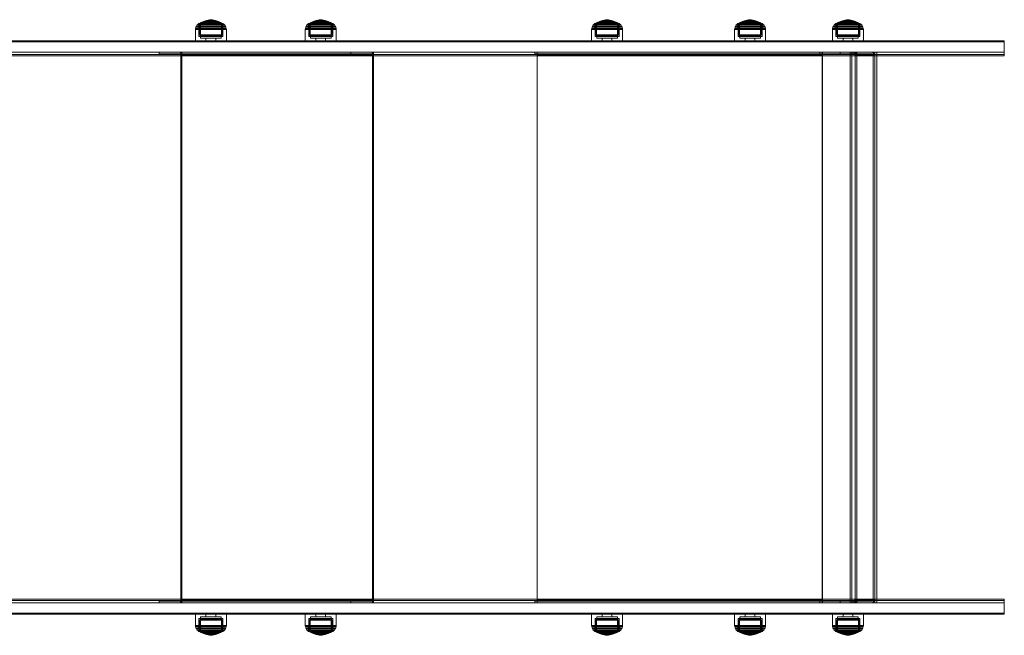
# Model space of a CAD drawing. Units: millimetres. Extents: x -758 to 6052, y -611 to 7355.
# Drawn here: x 2688 to 3546, y 3946 to 4483 of the extents above; entities that cross this region are included whole.
import ezdxf

# ---------------------------------------------------------------- set-up
doc = ezdxf.new("R2010")
doc.units = ezdxf.units.MM
doc.linetypes.add('Dot & Dashed', pattern=[67.027776, 35.277777, -17.638888, 0, -14.111111])
doc.layers.add('Interior - Furniture', color=7, linetype='Continuous')
doc.layers.add('Structural - Bearing', color=7, linetype='Continuous')
for name, color, linetype, lineweight in [('Interior - Furniture _Pen_No__87', 7, 'Continuous', 20), ('Interior - Furniture _Pen_No__89', 7, 'Continuous', 20), ('Structural - Bearing_Pen_No__69', 7, 'Continuous', 20), ('Structural - Bearing_Pen_No__90', 7, 'Continuous', 20)]:
    doc.layers.add(name, color=color, linetype=linetype, lineweight=lineweight)

# ---------------------------------------------------------------- blocks, each defined once
blk = doc.blocks.new('00_100101_mice_black')
at = {"layer": 'Interior - Furniture _Pen_No__87', "linetype": 'Continuous'}
for p, q in [((9.53, 17.69), (6.92, 16.76)), ((8.87, 17.02), (11.18, 17.54)), ((12.16, 18.26), (9.53, 17.69)), ((9.65, 17.69), (9.53, 17.69)), ((9.89, 17.69), (9.65, 17.69)), ((10.24, 17.69), (9.89, 17.69)), ((10.68, 17.69), (10.24, 17.69)), ((11.21, 17.69), (10.68, 17.69)), ((11.25, 17.54), (11.18, 17.54)), ((11.82, 17.69), (11.21, 17.69)), ((11.25, 17.55), (12.51, 17.7)), ((11.39, 17.54), (11.25, 17.54)), ((11.59, 17.54), (11.39, 17.54)), ((11.85, 17.54), (11.59, 17.54)), ((12.47, 17.69), (11.82, 17.69)), ((12.16, 17.54), (11.85, 17.54)), ((12.2, 18.26), (12.16, 18.26)), ((12.51, 17.54), (12.16, 17.54)), ((13.45, 18.4), (12.2, 18.27)), ((12.28, 18.26), (12.2, 18.26)), ((12.4, 18.26), (12.28, 18.26)), ((12.55, 18.26), (12.4, 18.26)), ((13.15, 17.69), (12.47, 17.69)), ((12.54, 17.7), (12.51, 17.7)), ((12.9, 17.54), (12.51, 17.54)), ((12.6, 17.7), (12.54, 17.7)), ((12.73, 18.26), (12.55, 18.26)), ((12.69, 17.7), (12.6, 17.7)), ((12.69, 17.71), (13.45, 17.75)), ((12.8, 17.7), (12.69, 17.7)), ((12.93, 18.26), (12.73, 18.26)), ((12.93, 17.7), (12.8, 17.7)), ((13.3, 17.54), (12.9, 17.54)), ((13.15, 18.26), (12.93, 18.26)), ((13.08, 17.7), (12.93, 17.7)), ((13.24, 17.7), (13.08, 17.7)), ((13.38, 18.26), (13.15, 18.26)), ((13.15, 17.69), (13.85, 17.69)), ((13.85, 17.69), (13.15, 17.69)), ((13.41, 17.7), (13.24, 17.7)), ((13.3, 17.54), (13.7, 17.54)), ((13.7, 17.54), (13.3, 17.54)), ((13.38, 18.26), (13.62, 18.26)), ((13.62, 18.26), (13.38, 18.26)), ((13.41, 17.7), (13.59, 17.7)), ((13.59, 17.7), (13.41, 17.7)), ((13.45, 17.75), (13.45, 18.4)), ((13.47, 18.4), (13.46, 18.4)), ((13.47, 17.75), (13.46, 17.75)), ((13.49, 18.4), (13.47, 18.4)), ((13.49, 17.75), (13.47, 17.75)), ((13.5, 18.4), (13.49, 18.4)), ((13.5, 17.75), (13.49, 17.75)), ((13.5, 18.4), (13.5, 18.4)), ((13.52, 18.4), (13.5, 18.4)), ((13.5, 17.75), (13.5, 17.75)), ((13.52, 17.75), (13.5, 17.75)), ((13.54, 18.4), (13.52, 18.4)), ((13.54, 17.75), (13.52, 17.75)), ((13.54, 18.4), (13.54, 18.4)), ((13.54, 17.75), (13.54, 17.75)), ((13.55, 17.75), (13.55, 18.4)), ((13.55, 18.4), (14.8, 18.27)), ((14.31, 17.71), (13.55, 17.75)), ((13.76, 17.7), (13.59, 17.7)), ((13.85, 18.26), (13.62, 18.26)), ((14.1, 17.54), (13.7, 17.54)), ((13.92, 17.7), (13.76, 17.7)), ((14.07, 18.26), (13.85, 18.26)), ((14.53, 17.69), (13.85, 17.69)), ((14.07, 17.7), (13.92, 17.7)), ((14.27, 18.26), (14.07, 18.26)), ((14.2, 17.7), (14.07, 17.7)), ((14.49, 17.54), (14.1, 17.54)), ((14.31, 17.7), (14.2, 17.7)), ((14.45, 18.26), (14.27, 18.26)), ((14.4, 17.7), (14.31, 17.7)), ((14.46, 17.7), (14.4, 17.7)), ((14.6, 18.26), (14.45, 18.26)), ((14.49, 17.7), (14.46, 17.7)), ((15.75, 17.55), (14.49, 17.7)), ((14.84, 17.54), (14.49, 17.54)), ((15.18, 17.69), (14.53, 17.69)), ((14.72, 18.26), (14.6, 18.26)), ((14.8, 18.26), (14.72, 18.26)), ((14.84, 18.26), (14.8, 18.26)), ((14.84, 18.26), (17.47, 17.69)), ((15.15, 17.54), (14.84, 17.54)), ((15.41, 17.54), (15.15, 17.54)), ((15.79, 17.69), (15.18, 17.69)), ((15.61, 17.54), (15.41, 17.54)), ((15.75, 17.54), (15.61, 17.54)), ((15.82, 17.54), (15.75, 17.54)), ((16.32, 17.69), (15.79, 17.69)), ((18.13, 17.02), (15.82, 17.54)), ((16.76, 17.69), (16.32, 17.69)), ((17.11, 17.69), (16.76, 17.69)), ((17.35, 17.69), (17.11, 17.69)), ((17.47, 17.69), (17.35, 17.69)), ((17.47, 17.69), (20.08, 16.76)), ((0.09, 10.79), (0, 9.75)), ((0.41, 9.75), (0, 9.75)), ((0, 9.75), (0, 0)), ((0.39, 11.88), (0.09, 10.79)), ((0.5, 10.79), (0.09, 10.79)), ((0.79, 12.74), (0.39, 11.88)), ((0.78, 11.88), (0.39, 11.88)), ((1.22, 9.75), (0.41, 9.75)), ((1.3, 10.79), (0.5, 10.79)), ((1.57, 11.88), (0.78, 11.88)), ((1.52, 13.78), (0.79, 12.74)), ((1.17, 12.74), (0.79, 12.74)), ((1.93, 12.74), (1.17, 12.74)), ((2.4, 9.75), (1.22, 9.75)), ((2.47, 10.79), (1.3, 10.79)), ((2.34, 14.55), (1.52, 13.78)), ((1.89, 13.78), (1.52, 13.78)), ((2.72, 11.88), (1.57, 11.88)), ((2.61, 13.78), (1.89, 13.78)), ((3.05, 12.74), (1.93, 12.74)), ((2.98, 14.98), (2.34, 14.55)), ((2.68, 14.55), (2.34, 14.55)), ((3.92, 9.75), (2.4, 9.75)), ((3.98, 10.79), (2.47, 10.79)), ((3.65, 13.78), (2.61, 13.78)), ((3.35, 14.55), (2.68, 14.55)), ((4.19, 11.88), (2.72, 11.88)), ((3, 3.75), (2.98, 14.98)), ((3.3, 14.98), (2.98, 14.98)), ((4.48, 12.74), (3.05, 12.74)), ((3.93, 14.98), (3.3, 14.98)), ((4.32, 14.55), (3.35, 14.55)), ((5.02, 15.82), (3.65, 14.98)), ((3.95, 14.98), (3.65, 14.98)), ((3.65, 14.98), (3.66, 5.28)), ((5, 13.78), (3.65, 13.78)), ((5.73, 9.75), (3.92, 9.75)), ((4.85, 14.98), (3.93, 14.98)), ((4.54, 14.98), (3.95, 14.98)), ((5.78, 10.79), (3.98, 10.79)), ((5.95, 11.88), (4.19, 11.88)), ((5.58, 14.55), (4.32, 14.55)), ((4.34, 14.98), (5.46, 15.63)), ((4.35, 4.61), (4.34, 14.98)), ((6.18, 12.74), (4.48, 12.74)), ((5.4, 14.98), (4.54, 14.98)), ((6.03, 14.98), (4.85, 14.98)), ((6.61, 13.78), (5, 13.78)), ((6.92, 16.76), (5.02, 15.82)), ((5.28, 15.82), (5.02, 15.82)), ((5.79, 15.82), (5.28, 15.82)), ((6.51, 14.98), (5.4, 14.98)), ((5.46, 15.63), (6.87, 16.3)), ((5.7, 15.63), (5.46, 15.63)), ((7.08, 14.55), (5.58, 14.55)), ((6.18, 15.63), (5.7, 15.63)), ((7.77, 9.75), (5.73, 9.75)), ((7.81, 10.79), (5.78, 10.79)), ((6.53, 15.82), (5.79, 15.82)), ((7.94, 11.88), (5.95, 11.88)), ((7.44, 14.98), (6.03, 14.98)), ((6.89, 15.63), (6.18, 15.63)), ((8.11, 12.74), (6.18, 12.74)), ((7.83, 14.98), (6.51, 14.98)), ((7.48, 15.82), (6.53, 15.82)), ((8.42, 13.78), (6.61, 13.78)), ((6.87, 16.3), (8.87, 17.02)), ((7.07, 16.3), (6.87, 16.3)), ((7.79, 15.63), (6.89, 15.63)), ((7.12, 16.76), (6.92, 16.76)), ((7.47, 16.3), (7.07, 16.3)), ((8.77, 14.55), (7.08, 14.55)), ((7.52, 16.76), (7.12, 16.76)), ((9.04, 14.98), (7.44, 14.98)), ((8.05, 16.3), (7.47, 16.3)), ((8.62, 15.82), (7.48, 15.82)), ((8.09, 16.76), (7.52, 16.76)), ((9.99, 9.75), (7.77, 9.75)), ((8.87, 15.63), (7.79, 15.63)), ((10.02, 10.79), (7.81, 10.79)), ((9.32, 14.98), (7.83, 14.98)), ((10.09, 11.88), (7.94, 11.88)), ((8.8, 16.3), (8.05, 16.3)), ((8.83, 16.76), (8.09, 16.76)), ((10.2, 12.74), (8.11, 12.74)), ((10.39, 13.78), (8.42, 13.78)), ((9.9, 15.82), (8.62, 15.82)), ((10.6, 14.55), (8.77, 14.55)), ((9.68, 16.3), (8.8, 16.3)), ((9.71, 16.76), (8.83, 16.76)), ((9.01, 17.02), (8.87, 17.02)), ((10.09, 15.63), (8.87, 15.63)), ((9.29, 17.02), (9.01, 17.02)), ((10.77, 14.98), (9.04, 14.98)), ((9.69, 17.02), (9.29, 17.02)), ((10.94, 14.98), (9.32, 14.98)), ((10.69, 16.3), (9.68, 16.3)), ((10.21, 17.02), (9.69, 17.02)), ((10.71, 16.76), (9.71, 16.76)), ((11.3, 15.82), (9.9, 15.82)), ((12.32, 9.75), (9.99, 9.75)), ((12.33, 10.79), (10.02, 10.79)), ((11.41, 15.63), (10.09, 15.63)), ((12.35, 11.88), (10.09, 11.88)), ((12.39, 12.74), (10.2, 12.74)), ((10.83, 17.02), (10.21, 17.02)), ((12.45, 13.78), (10.39, 13.78)), ((12.52, 14.55), (10.6, 14.55)), ((11.78, 16.3), (10.69, 16.3)), ((11.79, 16.76), (10.71, 16.76)), ((12.58, 14.98), (10.77, 14.98)), ((11.54, 17.02), (10.83, 17.02)), ((12.64, 14.98), (10.94, 14.98)), ((12.76, 15.82), (11.3, 15.82)), ((12.8, 15.63), (11.41, 15.63)), ((12.3, 17.02), (11.54, 17.02)), ((12.92, 16.3), (11.78, 16.3)), ((12.92, 16.76), (11.79, 16.76)), ((13.1, 17.02), (12.3, 17.02)), ((12.32, 9.75), (14.68, 9.75)), ((14.68, 9.75), (12.32, 9.75)), ((12.33, 10.79), (14.67, 10.79)), ((14.67, 10.79), (12.33, 10.79)), ((12.35, 11.88), (14.65, 11.88)), ((14.65, 11.88), (12.35, 11.88)), ((12.39, 12.74), (14.61, 12.74)), ((14.61, 12.74), (12.39, 12.74)), ((12.45, 13.78), (14.55, 13.78)), ((14.55, 13.78), (12.45, 13.78)), ((12.52, 14.55), (14.48, 14.55)), ((14.48, 14.55), (12.52, 14.55)), ((14.42, 14.98), (12.58, 14.98)), ((14.36, 14.98), (12.64, 14.98)), ((12.76, 15.82), (14.24, 15.82)), ((14.24, 15.82), (12.76, 15.82)), ((12.8, 15.63), (14.2, 15.63)), ((14.2, 15.63), (12.8, 15.63)), ((12.92, 16.76), (14.08, 16.76)), ((14.08, 16.76), (12.92, 16.76)), ((12.92, 16.3), (14.08, 16.3)), ((14.08, 16.3), (12.92, 16.3)), ((13.1, 17.02), (13.9, 17.02)), ((13.9, 17.02), (13.1, 17.02)), ((14.7, 17.02), (13.9, 17.02)), ((15.21, 16.76), (14.08, 16.76)), ((15.22, 16.3), (14.08, 16.3)), ((15.59, 15.63), (14.2, 15.63)), ((15.7, 15.82), (14.24, 15.82)), ((16.06, 14.98), (14.36, 14.98)), ((16.23, 14.98), (14.42, 14.98)), ((16.4, 14.55), (14.48, 14.55)), ((16.61, 13.78), (14.55, 13.78)), ((16.8, 12.74), (14.61, 12.74)), ((16.91, 11.88), (14.65, 11.88)), ((16.98, 10.79), (14.67, 10.79)), ((17.01, 9.75), (14.68, 9.75)), ((15.46, 17.02), (14.7, 17.02)), ((16.29, 16.76), (15.21, 16.76)), ((16.31, 16.3), (15.22, 16.3)), ((16.17, 17.02), (15.46, 17.02)), ((16.91, 15.63), (15.59, 15.63)), ((17.1, 15.82), (15.7, 15.82)), ((17.68, 14.98), (16.06, 14.98)), ((16.79, 17.02), (16.17, 17.02)), ((17.96, 14.98), (16.23, 14.98)), ((17.29, 16.76), (16.29, 16.76)), ((17.32, 16.3), (16.31, 16.3)), ((18.23, 14.55), (16.4, 14.55)), ((18.58, 13.78), (16.61, 13.78)), ((17.31, 17.02), (16.79, 17.02)), ((18.89, 12.74), (16.8, 12.74)), ((18.13, 15.63), (16.91, 15.63)), ((19.06, 11.88), (16.91, 11.88)), ((19.19, 10.79), (16.98, 10.79)), ((19.23, 9.75), (17.01, 9.75)), ((18.38, 15.82), (17.1, 15.82)), ((18.17, 16.76), (17.29, 16.76)), ((17.71, 17.02), (17.31, 17.02)), ((18.2, 16.3), (17.32, 16.3)), ((19.17, 14.98), (17.68, 14.98)), ((17.99, 17.02), (17.71, 17.02)), ((19.56, 14.98), (17.96, 14.98)), ((18.13, 17.02), (17.99, 17.02)), ((20.13, 16.3), (18.13, 17.02)), ((19.21, 15.63), (18.13, 15.63)), ((18.91, 16.76), (18.17, 16.76)), ((18.95, 16.3), (18.2, 16.3)), ((19.92, 14.55), (18.23, 14.55)), ((19.52, 15.82), (18.38, 15.82)), ((20.39, 13.78), (18.58, 13.78)), ((20.82, 12.74), (18.89, 12.74)), ((19.48, 16.76), (18.91, 16.76)), ((19.53, 16.3), (18.95, 16.3)), ((21.05, 11.88), (19.06, 11.88)), ((20.49, 14.98), (19.17, 14.98)), ((21.22, 10.79), (19.19, 10.79)), ((20.11, 15.63), (19.21, 15.63)), ((21.27, 9.75), (19.23, 9.75)), ((19.88, 16.76), (19.48, 16.76)), ((20.47, 15.82), (19.52, 15.82)), ((19.93, 16.3), (19.53, 16.3)), ((20.97, 14.98), (19.56, 14.98)), ((20.08, 16.76), (19.88, 16.76)), ((21.42, 14.55), (19.92, 14.55)), ((20.13, 16.3), (19.93, 16.3)), ((20.08, 16.76), (21.98, 15.82)), ((20.82, 15.63), (20.11, 15.63)), ((21.54, 15.63), (20.13, 16.3)), ((22, 13.78), (20.39, 13.78)), ((21.21, 15.82), (20.47, 15.82)), ((21.6, 14.98), (20.49, 14.98)), ((21.3, 15.63), (20.82, 15.63)), ((22.52, 12.74), (20.82, 12.74)), ((22.15, 14.98), (20.97, 14.98)), ((22.81, 11.88), (21.05, 11.88)), ((21.72, 15.82), (21.21, 15.82)), ((23.02, 10.79), (21.22, 10.79)), ((23.08, 9.75), (21.27, 9.75)), ((21.54, 15.63), (21.3, 15.63)), ((22.68, 14.55), (21.42, 14.55)), ((22.66, 14.98), (21.54, 15.63)), ((22.46, 14.98), (21.6, 14.98)), ((21.98, 15.82), (21.72, 15.82)), ((21.98, 15.82), (23.35, 14.98)), ((23.35, 13.78), (22, 13.78)), ((23.07, 14.98), (22.15, 14.98)), ((23.05, 14.98), (22.46, 14.98)), ((23.95, 12.74), (22.52, 12.74)), ((22.65, 4.61), (22.66, 14.98)), ((23.65, 14.55), (22.68, 14.55)), ((24.28, 11.88), (22.81, 11.88)), ((24.53, 10.79), (23.02, 10.79)), ((23.35, 14.98), (23.05, 14.98)), ((23.7, 14.98), (23.07, 14.98)), ((24.6, 9.75), (23.08, 9.75)), ((23.35, 14.98), (23.34, 5.28)), ((24.39, 13.78), (23.35, 13.78)), ((24.32, 14.55), (23.65, 14.55)), ((24.02, 14.98), (23.7, 14.98)), ((25.07, 12.74), (23.95, 12.74)), ((24, 3.75), (24.02, 14.98)), ((24.02, 14.98), (24.66, 14.55)), ((25.43, 11.88), (24.28, 11.88)), ((24.66, 14.55), (24.32, 14.55)), ((25.11, 13.78), (24.39, 13.78)), ((25.7, 10.79), (24.53, 10.79)), ((25.78, 9.75), (24.6, 9.75)), ((24.66, 14.55), (25.48, 13.78)), ((25.83, 12.74), (25.07, 12.74)), ((25.48, 13.78), (25.11, 13.78)), ((26.22, 11.88), (25.43, 11.88)), ((25.48, 13.78), (26.21, 12.74)), ((26.5, 10.79), (25.7, 10.79)), ((26.59, 9.75), (25.78, 9.75)), ((26.21, 12.74), (25.83, 12.74)), ((26.21, 12.74), (26.61, 11.88)), ((26.61, 11.88), (26.22, 11.88)), ((26.91, 10.79), (26.5, 10.79)), ((27, 9.75), (26.59, 9.75)), ((26.61, 11.88), (26.91, 10.79)), ((26.91, 10.79), (27, 9.75)), ((27, 9.75), (27, 0)), ((0.41, 0), (0, 0)), ((1.22, 0), (0.41, 0)), ((2.4, 0), (1.22, 0)), ((3.92, 0), (2.4, 0)), ((3.32, 3.75), (3, 3.75)), ((3.95, 3.75), (3.32, 3.75)), ((3.66, 5.28), (4.35, 4.61)), ((3.96, 5.28), (3.66, 5.28)), ((5.73, 0), (3.92, 0)), ((4.87, 3.75), (3.95, 3.75)), ((4.55, 5.28), (3.96, 5.28)), ((4.63, 4.61), (4.35, 4.61)), ((4.5, 2.25), (4.5, 3.75)), ((4.77, 2.25), (4.5, 2.25)), ((5.41, 5.28), (4.55, 5.28)), ((5.18, 4.61), (4.63, 4.61)), ((5.31, 2.25), (4.77, 2.25)), ((6.05, 3.75), (4.87, 3.75)), ((5.98, 4.61), (5.18, 4.61)), ((6.1, 2.25), (5.31, 2.25)), ((6.52, 5.28), (5.41, 5.28)), ((7.77, 0), (5.73, 0)), ((7.01, 4.61), (5.98, 4.61)), ((7.45, 3.75), (6.05, 3.75)), ((7.11, 2.25), (6.1, 2.25)), ((7.84, 5.28), (6.52, 5.28)), ((8.23, 4.61), (7.01, 4.61)), ((8.32, 2.25), (7.11, 2.25)), ((9.05, 3.75), (7.45, 3.75)), ((9.99, 0), (7.77, 0)), ((9.33, 5.28), (7.84, 5.28)), ((9.62, 4.61), (8.23, 4.61)), ((9.68, 2.25), (8.32, 2.25)), ((10.77, 3.75), (9.05, 3.75)), ((9.2, 0), (9.2, 2.25)), ((10.94, 5.28), (9.33, 5.28)), ((11.12, 4.61), (9.62, 4.61)), ((11.16, 2.25), (9.68, 2.25)), ((12.32, 0), (9.99, 0)), ((12.58, 3.75), (10.77, 3.75)), ((12.64, 5.28), (10.94, 5.28)), ((12.7, 4.61), (11.12, 4.61)), ((12.71, 2.25), (11.16, 2.25)), ((14.68, 0), (12.32, 0)), ((14.42, 3.75), (12.58, 3.75)), ((12.64, 5.28), (14.36, 5.28)), ((14.36, 5.28), (12.64, 5.28)), ((12.7, 4.61), (14.3, 4.61)), ((14.3, 4.61), (12.7, 4.61)), ((14.29, 2.25), (12.71, 2.25)), ((15.84, 2.25), (14.29, 2.25)), ((15.88, 4.61), (14.3, 4.61)), ((16.06, 5.28), (14.36, 5.28)), ((16.23, 3.75), (14.42, 3.75)), ((17.01, 0), (14.68, 0)), ((17.32, 2.25), (15.84, 2.25)), ((17.38, 4.61), (15.88, 4.61)), ((17.67, 5.28), (16.06, 5.28)), ((17.95, 3.75), (16.23, 3.75)), ((19.23, 0), (17.01, 0)), ((18.68, 2.25), (17.32, 2.25)), ((18.77, 4.61), (17.38, 4.61)), ((19.16, 5.28), (17.67, 5.28)), ((17.8, 0), (17.8, 2.25)), ((19.55, 3.75), (17.95, 3.75)), ((19.89, 2.25), (18.68, 2.25)), ((19.99, 4.61), (18.77, 4.61)), ((20.48, 5.28), (19.16, 5.28)), ((21.27, 0), (19.23, 0)), ((20.95, 3.75), (19.55, 3.75)), ((20.9, 2.25), (19.89, 2.25)), ((21.02, 4.61), (19.99, 4.61)), ((21.59, 5.28), (20.48, 5.28)), ((21.69, 2.25), (20.9, 2.25)), ((22.13, 3.75), (20.95, 3.75)), ((21.82, 4.61), (21.02, 4.61)), ((23.08, 0), (21.27, 0)), ((22.45, 5.28), (21.59, 5.28)), ((22.23, 2.25), (21.69, 2.25)), ((22.37, 4.61), (21.82, 4.61)), ((23.05, 3.75), (22.13, 3.75)), ((22.5, 2.25), (22.23, 2.25)), ((22.65, 4.61), (22.37, 4.61)), ((23.04, 5.28), (22.45, 5.28)), ((22.5, 2.25), (22.5, 3.75)), ((23.34, 5.28), (22.65, 4.61)), ((23.34, 5.28), (23.04, 5.28)), ((23.68, 3.75), (23.05, 3.75)), ((24.6, 0), (23.08, 0)), ((24, 3.75), (23.68, 3.75)), ((25.78, 0), (24.6, 0)), ((26.59, 0), (25.78, 0)), ((27, 0), (26.59, 0))]:
    blk.add_line(p, q, dxfattribs=at)
blk = doc.blocks.new('00_SL40_nerza_1707_new')
at = {"layer": 'Interior - Furniture _Pen_No__87', "linetype": 'Continuous'}
for p, q in [((2.41, 479.27), (1.7, 477.5)), ((3.15, 477.5), (1.7, 477.5)), ((1.7, 477.5), (1.7, 2.5)), ((4.12, 480), (2.41, 479.27)), ((3.15, 477.5), (3.44, 478.21)), ((3.15, 2.5), (3.15, 477.5)), ((18.87, 477.5), (3.15, 477.5)), ((3.44, 478.21), (4.12, 478.5)), ((31.77, 480), (4.12, 480)), ((4.12, 478.5), (31.77, 478.5)), ((18.13, 479.27), (17.42, 477.5)), ((18.96, 479.62), (18.13, 479.27)), ((18.87, 477.5), (18.96, 477.72)), ((31.77, 478.5), (31.77, 480)), ((47.5, 480), (31.77, 480)), ((47.5, 478.5), (31.77, 478.5)), ((47.44, 479.27), (47.39, 477.5)), ((47.39, 477.5), (295.96, 477.5)), ((47.39, 477.5), (47.39, 2.5)), ((47.56, 480), (47.44, 479.27)), ((47.49, 477.5), (47.51, 478.21)), ((47.49, 2.5), (47.49, 477.5)), ((47.5, 478.5), (47.5, 480)), ((47.51, 478.21), (47.56, 478.5)), ((47.56, 480), (296.14, 480)), ((47.56, 478.5), (296.14, 478.5)), ((49.56, 478.5), (49.56, 480)), ((296.01, 479.27), (295.96, 477.5)), ((295.96, 477.5), (295.96, 2.5)), ((295.96, 477.5), (296.07, 477.5)), ((296.14, 480), (296.01, 479.27)), ((296.07, 477.5), (296.09, 478.21)), ((296.07, 2.5), (296.07, 477.5)), ((296.09, 478.21), (296.14, 478.5)), ((298.13, 480), (296.14, 480)), ((296.14, 478.5), (298.13, 478.5)), ((298.13, 478.5), (298.13, 480)), ((439.23, 479.27), (438.76, 477.5)), ((438.76, 477.5), (605.93, 477.5)), ((438.76, 477.5), (438.76, 2.5)), ((440.36, 480), (439.23, 479.27)), ((439.72, 477.5), (439.91, 478.21)), ((439.72, 2.5), (439.72, 477.5)), ((439.91, 478.21), (440.36, 478.5)), ((440.36, 480), (607.53, 480)), ((440.36, 478.5), (607.53, 478.5)), ((458.68, 478.5), (458.68, 480)), ((606.4, 479.27), (605.93, 477.5)), ((605.93, 477.5), (605.93, 2.5)), ((605.93, 477.5), (606.89, 477.5)), ((607.53, 480), (606.4, 479.27)), ((606.89, 477.5), (607.08, 478.21)), ((606.89, 2.5), (606.89, 477.5)), ((607.08, 478.21), (607.53, 478.5)), ((625.85, 480), (607.53, 480)), ((607.53, 478.5), (625.85, 478.5)), ((625.85, 478.5), (625.85, 480)), ((767.11, 480), (767.11, 479.27)), ((767.11, 480), (924.41, 480)), ((767.11, 479.27), (767.11, 477.5)), ((767.11, 478.5), (924.41, 478.5)), ((767.11, 477.5), (924.41, 477.5)), ((767.11, 477.5), (767.11, 2.5)), ((3.15, 2.5), (1.7, 2.5)), ((1.7, 2.5), (2.41, 0.73)), ((2.41, 0.73), (4.12, 0)), ((3.44, 1.79), (3.15, 2.5)), ((18.87, 2.5), (3.15, 2.5)), ((4.12, 1.5), (3.44, 1.79)), ((31.77, 1.5), (4.12, 1.5)), ((4.12, 0), (31.77, 0)), ((17.42, 2.5), (18.13, 0.73)), ((18.13, 0.73), (18.96, 0.38)), ((18.96, 2.28), (18.87, 2.5)), ((31.77, 0), (31.77, 1.5)), ((47.5, 1.5), (31.77, 1.5)), ((47.5, 0), (31.77, 0)), ((47.39, 2.5), (295.96, 2.5)), ((47.39, 2.5), (47.44, 0.73)), ((47.44, 0.73), (47.56, 0)), ((47.51, 1.79), (47.49, 2.5)), ((47.5, 0), (47.5, 1.5)), ((47.56, 1.5), (47.51, 1.79)), ((47.56, 1.5), (296.14, 1.5)), ((47.56, 0), (296.14, 0)), ((49.56, 0), (49.56, 1.5)), ((295.96, 2.5), (296.01, 0.73)), ((295.96, 2.5), (296.07, 2.5)), ((296.01, 0.73), (296.14, 0)), ((296.09, 1.79), (296.07, 2.5)), ((296.14, 1.5), (296.09, 1.79)), ((298.13, 1.5), (296.14, 1.5)), ((296.14, 0), (298.13, 0)), ((298.13, 0), (298.13, 1.5)), ((438.76, 2.5), (605.93, 2.5)), ((438.76, 2.5), (439.23, 0.73)), ((439.23, 0.73), (440.36, 0)), ((439.91, 1.79), (439.72, 2.5)), ((440.36, 1.5), (439.91, 1.79)), ((440.36, 1.5), (607.53, 1.5)), ((440.36, 0), (607.53, 0)), ((458.68, 0), (458.68, 1.5)), ((605.93, 2.5), (606.4, 0.73)), ((605.93, 2.5), (606.89, 2.5)), ((606.4, 0.73), (607.53, 0)), ((607.08, 1.79), (606.89, 2.5)), ((607.53, 1.5), (607.08, 1.79)), ((625.85, 1.5), (607.53, 1.5)), ((607.53, 0), (625.85, 0)), ((625.85, 0), (625.85, 1.5)), ((767.11, 2.5), (924.41, 2.5)), ((767.11, 2.5), (767.11, 0.73)), ((767.11, 1.5), (924.41, 1.5)), ((767.11, 0.73), (767.11, 0)), ((767.11, 0), (924.41, 0))]:
    blk.add_line(p, q, dxfattribs=at)
at = {"layer": 'Interior - Furniture _Pen_No__89', "linetype": 'Continuous'}
for p, q in [((0.93, 480), (0, 480)), ((0, 480), (0, 0)), ((3.37, 480), (0.93, 480)), ((1.5, 480), (1.5, 0)), ((1.7, 480), (1.7, 477.5)), ((3.15, 480), (3.15, 477.5)), ((7.26, 480), (3.37, 480)), ((12.48, 480), (7.26, 480)), ((18.87, 480), (12.48, 480)), ((17.24, 479.62), (17.24, 480)), ((17.24, 479.62), (18.12, 480)), ((17.24, 480), (18.12, 480)), ((17.24, 479.62), (18.96, 479.62)), ((17.24, 477.71), (17.44, 478.21)), ((17.24, 477.71), (18.96, 477.72)), ((17.24, 2.29), (17.24, 477.71)), ((17.42, 0), (17.42, 480)), ((18.12, 478.5), (17.44, 478.21)), ((18.12, 480), (19.84, 480)), ((18.69, 478.5), (18.12, 478.5)), ((18.69, 1.5), (18.69, 478.5)), ((18.69, 478.5), (20.42, 478.5)), ((18.87, 0), (18.87, 480)), ((26.23, 480), (18.87, 480)), ((18.96, 479.62), (19.84, 480)), ((18.96, 477.72), (18.96, 479.62)), ((19.16, 478.21), (18.96, 477.72)), ((19.84, 478.5), (19.16, 478.21)), ((19.84, 480), (20.42, 480)), ((20.42, 480), (20.42, 478.5)), ((20.42, 480), (23.17, 480)), ((21.62, 0), (21.62, 480)), ((21.72, 0), (21.72, 480)), ((23.17, 480), (23.2, 480)), ((23.2, 480), (23.22, 480)), ((23.22, 0), (23.22, 480)), ((34.34, 480), (26.23, 480)), ((42.96, 480), (34.34, 480)), ((47.39, 480), (42.96, 480)), ((47.49, 480), (47.39, 480)), ((47.39, 480), (47.39, 477.5)), ((47.49, 480), (47.49, 477.5)), ((343.3, 480), (295.96, 480)), ((295.96, 480), (295.96, 477.5)), ((296.07, 480), (296.07, 477.5)), ((384.28, 480), (343.3, 480)), ((422.05, 480), (384.28, 480)), ((438.76, 480), (422.05, 480)), ((439.72, 480), (438.76, 480)), ((438.76, 480), (438.76, 477.5)), ((439.72, 480), (439.72, 477.5)), ((622.73, 480), (605.93, 480)), ((605.93, 480), (605.93, 477.5)), ((606.89, 480), (606.89, 477.5)), ((660.73, 480), (622.73, 480)), ((701.96, 480), (660.73, 480)), ((745.17, 480), (701.96, 480)), ((767.11, 480), (745.17, 480)), ((767.11, 480), (767.11, 477.5)), ((925.3, 480), (923.81, 480)), ((923.81, 480), (923.81, 0)), ((924.62, 480), (924.41, 480)), ((924.41, 480), (924.41, 0)), ((925.06, 480), (924.62, 480)), ((925.47, 480), (925.06, 480)), ((925.3, 480), (925.31, 480)), ((925.3, 480), (925.3, 0)), ((925.41, 480), (925.31, 480)), ((925.41, 480), (925.41, 0)), ((926.91, 480), (925.41, 480)), ((925.41, 480), (925.41, 0)), ((925.85, 480), (925.47, 480)), ((926.18, 480), (925.85, 480)), ((926.46, 480), (926.18, 480)), ((926.68, 480), (926.46, 480)), ((926.83, 480), (926.68, 480)), ((926.91, 480), (926.83, 480)), ((926.91, 480), (926.91, 0)), ((926.91, 480), (926.91, 0)), ((926.91, 480), (926.91, 480)), ((0.93, 0), (0, 0)), ((3.37, 0), (0.93, 0)), ((1.7, 2.5), (1.7, 0)), ((3.15, 2.5), (3.15, 0)), ((7.26, 0), (3.37, 0)), ((12.48, 0), (7.26, 0)), ((18.87, 0), (12.48, 0)), ((17.24, 2.29), (18.96, 2.28)), ((17.24, 2.29), (17.44, 1.79)), ((17.24, 0), (17.24, 0.38)), ((17.24, 0.38), (18.96, 0.38)), ((17.24, 0.38), (18.12, 0)), ((17.24, 0), (18.12, 0)), ((17.44, 1.79), (18.12, 1.5)), ((18.12, 1.5), (18.69, 1.5)), ((19.84, 0), (18.12, 0)), ((18.69, 1.5), (20.42, 1.5)), ((26.23, 0), (18.87, 0)), ((18.96, 0.38), (18.96, 2.28)), ((18.96, 2.28), (19.16, 1.79)), ((19.84, 0), (18.96, 0.38)), ((19.16, 1.79), (19.84, 1.5)), ((20.42, 0), (19.84, 0)), ((20.42, 1.5), (20.42, 0)), ((20.42, 0), (23.17, 0)), ((23.17, 0), (23.2, 0)), ((23.2, 0), (23.22, 0)), ((34.34, 0), (26.23, 0)), ((42.96, 0), (34.34, 0)), ((47.39, 0), (42.96, 0)), ((47.39, 2.5), (47.39, 0)), ((47.49, 0), (47.39, 0)), ((47.49, 2.5), (47.49, 0)), ((295.96, 2.5), (295.96, 0)), ((343.3, 0), (295.96, 0)), ((296.07, 2.5), (296.07, 0)), ((384.28, 0), (343.3, 0)), ((422.05, 0), (384.28, 0)), ((438.76, 0), (422.05, 0)), ((438.76, 2.5), (438.76, 0)), ((439.72, 0), (438.76, 0)), ((439.72, 2.5), (439.72, 0)), ((605.93, 2.5), (605.93, 0)), ((622.73, 0), (605.93, 0)), ((606.89, 2.5), (606.89, 0)), ((660.73, 0), (622.73, 0)), ((701.96, 0), (660.73, 0)), ((745.17, 0), (701.96, 0)), ((767.11, 0), (745.17, 0)), ((767.11, 2.5), (767.11, 0)), ((925.3, 0), (923.81, 0)), ((924.62, 0), (924.41, 0)), ((925.06, 0), (924.62, 0)), ((925.47, 0), (925.06, 0)), ((925.3, 0), (925.31, 0)), ((925.41, 0), (925.31, 0)), ((926.91, 0), (925.41, 0)), ((925.85, 0), (925.47, 0)), ((926.46, 0), (926.18, 0)), ((926.68, 0), (926.46, 0)), ((926.83, 0), (926.68, 0)), ((926.91, 0), (926.83, 0)), ((926.91, 0), (926.91, 0))]:
    blk.add_line(p, q, dxfattribs=at)
blk = doc.blocks.new('Beam_74', base_point=(318, 2396.95))
at = {"layer": 'Structural - Bearing_Pen_No__69', "linetype": 'Dot & Dashed'}
blk.add_line((318, 2396.95), (318, 2397.95), dxfattribs=at)
at = {"layer": 'Structural - Bearing_Pen_No__90', "linetype": 'Continuous'}
for p, q in [((1362.19, 2397.95), (256, 2397.95)), ((256, 2396.95), (256, 2397.95)), ((1362.19, 2396.95), (256, 2396.95)), ((1362.19, 2396.95), (1362.19, 2397.95))]:
    blk.add_line(p, q, dxfattribs=at)
blk = doc.blocks.new('Beam_75', base_point=(318, 2397.97))
at = {"layer": 'Structural - Bearing_Pen_No__69', "linetype": 'Dot & Dashed'}
blk.add_line((318, 2397.97), (318, 2399.97), dxfattribs=at)
at = {"layer": 'Structural - Bearing_Pen_No__90', "linetype": 'Continuous'}
for p, q in [((1362.19, 2399.97), (256, 2399.97)), ((256, 2397.97), (256, 2399.97)), ((1362.19, 2397.97), (256, 2397.97)), ((1362.19, 2397.97), (1362.19, 2399.97))]:
    blk.add_line(p, q, dxfattribs=at)
blk = doc.blocks.new('Beam_76', base_point=(318, 2399.99))
at = {"layer": 'Structural - Bearing_Pen_No__69', "linetype": 'Dot & Dashed'}
blk.add_line((318, 2399.99), (318, 2408.99), dxfattribs=at)
at = {"layer": 'Structural - Bearing_Pen_No__90', "linetype": 'Continuous'}
for p, q in [((1362.19, 2408.99), (256, 2408.99)), ((256, 2399.99), (256, 2408.99)), ((1362.19, 2399.99), (1362.19, 2408.99)), ((1362.19, 2399.99), (256, 2399.99))]:
    blk.add_line(p, q, dxfattribs=at)
blk = doc.blocks.new('Beam_77', base_point=(318, 2409))
at = {"layer": 'Structural - Bearing_Pen_No__69', "linetype": 'Dot & Dashed'}
blk.add_line((318, 2409), (318, 2410), dxfattribs=at)
at = {"layer": 'Structural - Bearing_Pen_No__90', "linetype": 'Continuous'}
for p, q in [((1362.19, 2410), (256, 2410)), ((256, 2409), (256, 2410)), ((1362.19, 2409), (256, 2409)), ((1362.19, 2409), (1362.19, 2410))]:
    blk.add_line(p, q, dxfattribs=at)
blk = doc.blocks.new('Beam_78', base_point=(318, 1923.05))
at = {"layer": 'Structural - Bearing_Pen_No__69', "linetype": 'Dot & Dashed'}
blk.add_line((318, 1923.05), (318, 1922.05), dxfattribs=at)
at = {"layer": 'Structural - Bearing_Pen_No__90', "linetype": 'Continuous'}
for p, q in [((256, 1923.05), (256, 1922.05)), ((256, 1923.05), (1362.19, 1923.05)), ((256, 1922.05), (1362.19, 1922.05)), ((1362.19, 1923.05), (1362.19, 1922.05))]:
    blk.add_line(p, q, dxfattribs=at)
blk = doc.blocks.new('Beam_79', base_point=(318, 1922.03))
at = {"layer": 'Structural - Bearing_Pen_No__69', "linetype": 'Dot & Dashed'}
blk.add_line((318, 1922.03), (318, 1920.03), dxfattribs=at)
at = {"layer": 'Structural - Bearing_Pen_No__90', "linetype": 'Continuous'}
for p, q in [((256, 1922.03), (256, 1920.03)), ((256, 1922.03), (1362.19, 1922.03)), ((256, 1920.03), (1362.19, 1920.03)), ((1362.19, 1922.03), (1362.19, 1920.03))]:
    blk.add_line(p, q, dxfattribs=at)
blk = doc.blocks.new('Beam_80', base_point=(318, 1920.01))
at = {"layer": 'Structural - Bearing_Pen_No__69', "linetype": 'Dot & Dashed'}
blk.add_line((318, 1920.01), (318, 1911.01), dxfattribs=at)
at = {"layer": 'Structural - Bearing_Pen_No__90', "linetype": 'Continuous'}
for p, q in [((256, 1920.01), (256, 1911.01)), ((256, 1920.01), (1362.19, 1920.01)), ((1362.19, 1920.01), (1362.19, 1911.01)), ((256, 1911.01), (1362.19, 1911.01))]:
    blk.add_line(p, q, dxfattribs=at)
blk = doc.blocks.new('Beam_81', base_point=(318, 1911))
at = {"layer": 'Structural - Bearing_Pen_No__69', "linetype": 'Dot & Dashed'}
blk.add_line((318, 1911), (318, 1910), dxfattribs=at)
at = {"layer": 'Structural - Bearing_Pen_No__90', "linetype": 'Continuous'}
for p, q in [((256, 1911), (256, 1910)), ((256, 1911), (1362.19, 1911)), ((256, 1910), (1362.19, 1910)), ((1362.19, 1911), (1362.19, 1910))]:
    blk.add_line(p, q, dxfattribs=at)

msp = doc.modelspace()

# ---------------------------------------------------------------- block references
at = {"layer": 'Interior - Furniture', "color": 104, "linetype": 'Continuous', "lineweight": 20, "true_color": 0x029e21, "zscale": 1000}
for p in [(2840.89, 4464.31), (2936.65, 4464.31), (3186.34, 4464.31), (3311.04, 4464.31), (3396.4, 4464.31)]:
    msp.add_blockref('00_100101_mice_black', p, dxfattribs=at)
at = {"layer": 'Interior - Furniture', "color": 104, "linetype": 'Continuous', "lineweight": 20, "true_color": 0x029e21, "zscale": 1000, "rotation": 180}
msp.add_blockref('00_SL40_nerza_1707_new', (3434.98, 4454.31), dxfattribs=at)
at = {"layer": 'Interior - Furniture', "color": 104, "linetype": 'Continuous', "lineweight": 20, "true_color": 0x029e21, "xscale": -1, "zscale": 1000, "rotation": 180}
for p in [(2840.89, 3964.31), (2936.65, 3964.31), (3186.34, 3964.31), (3311.04, 3964.31), (3396.4, 3964.31)]:
    msp.add_blockref('00_100101_mice_black', p, dxfattribs=at)
at = {"layer": 'Structural - Bearing', "color": 132, "lineweight": 20, "true_color": 0x00bfbf}
for name, p in [('Beam_77', (2502.08, 4463.31)), ('Beam_76', (2502.08, 4454.3)), ('Beam_75', (2502.08, 4452.28)), ('Beam_74', (2502.08, 4451.26)), ('Beam_78', (2502.08, 3977.36)), ('Beam_79', (2502.08, 3976.34)), ('Beam_80', (2502.08, 3974.32)), ('Beam_81', (2502.08, 3965.31))]:
    msp.add_blockref(name, p, dxfattribs=at)

doc.saveas('drawing.dxf')
